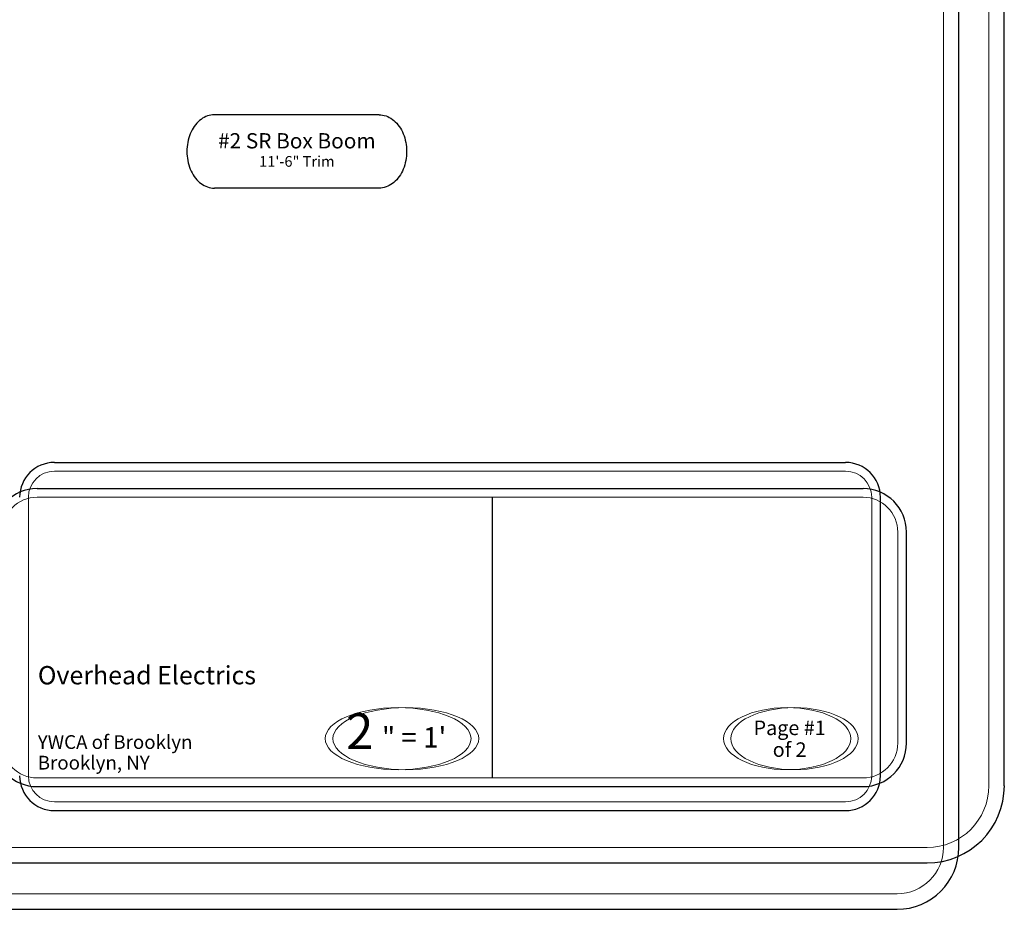
# Model space of a CAD drawing. Extents: x -712 to 260, y -1014 to -330.
# Drawn here: x 99 to 260, y -1014 to -868 of the extents above; entities that cross this region are included whole.
import ezdxf
from ezdxf.enums import TextEntityAlignment as Align

# ---------------------------------------------------------------- set-up
doc = ezdxf.new("R2010")
doc.units = 0
doc.header["$MEASUREMENT"] = 0
for name, color, linetype in [('border', 7, 'Continuous'), ('lamps', 7, 'Continuous'), ('Title Block', 7, 'Continuous')]:
    doc.layers.add(name, color=color, linetype=linetype)
doc.styles.add('Vcadd_HandPrnt', font='HandPrnt')
pattern_1 = [(45, (0, 0), (-0.2655893, 0.79507086), [0, -0.75])]

# ---------------------------------------------------------------- blocks, each defined once
blk = doc.blocks.new('hanging position oval')
at = {"layer": 'lamps', "color": 94, "linetype": 'Continuous', "lineweight": 30}
for p, q in [((8.989227, 4.010447), (-9.010773, 4.010447)), ((8.989227, -3.989553), (-9.010773, -3.989553))]:
    blk.add_line(p, q, dxfattribs=at)
for points in [[(-9.010773, 4.010447), (-9.199144, 4.002554), (-9.386772, 3.978906), (-9.572916, 3.939597), (-9.756841, 3.884781), (-9.937822, 3.814675), (-10.115144, 3.729555), (-10.288108, 3.629758), (-10.45603, 3.515677), (-10.618249, 3.387763), (-10.774124, 3.24652), (-10.92304, 3.092506), (-11.06441, 2.926328), (-11.197674, 2.748643), (-11.322308, 2.560152), (-11.437819, 2.361598), (-11.543752, 2.153765), (-11.639689, 1.937473), (-11.72525, 1.713577), (-11.800099, 1.482959), (-11.863939, 1.24653), (-11.91652, 1.005222), (-11.957633, 0.759989), (-11.987116, 0.511798), (-12.004853, 0.261628), (-12.010773, 0.010466), (-12.004854, -0.240695), (-11.987119, -0.490865), (-11.957638, -0.739057), (-11.916527, -0.984291), (-11.863948, -1.225599), (-11.800109, -1.462029), (-11.725262, -1.692648), (-11.639702, -1.916545), (-11.543768, -2.132838), (-11.437836, -2.340672), (-11.322326, -2.539227), (-11.197694, -2.72772), (-11.06443, -2.905407), (-10.923062, -3.071587), (-10.774148, -3.225603), (-10.618274, -3.366848), (-10.456055, -3.494764), (-10.288133, -3.608847), (-10.11517, -3.708646), (-9.937849, -3.793768), (-9.756868, -3.863877), (-9.572944, -3.918695), (-9.3868, -3.958007), (-9.199173, -3.981657), (-9.010802, -3.989553)], [(8.989227, 4.010447), (9.177599, 4.002554), (9.365227, 3.978906), (9.551372, 3.939596), (9.735299, 3.884779), (9.91628, 3.814672), (10.093604, 3.729552), (10.266568, 3.629753), (10.434492, 3.515671), (10.596711, 3.387755), (10.752587, 3.246511), (10.901503, 3.092495), (11.042873, 2.926316), (11.176138, 2.748629), (11.300771, 2.560135), (11.416283, 2.361579), (11.522215, 2.153744), (11.618151, 1.937451), (11.703712, 1.713552), (11.77856, 1.482932), (11.8424, 1.246501), (11.894979, 1.005191), (11.936091, 0.759956), (11.965572, 0.511763), (11.983308, 0.261591), (11.989227, 0.010428), (11.983306, -0.240734), (11.965569, -0.490906), (11.936085, -0.739099), (11.894972, -0.984334), (11.842391, -1.225642), (11.77855, -1.462073), (11.7037, -1.692692), (11.618138, -1.916589), (11.5222, -2.132882), (11.416266, -2.340715), (11.300753, -2.53927), (11.176118, -2.727762), (11.042852, -2.905447), (10.901481, -3.071624), (10.752564, -3.225638), (10.596687, -3.366881), (10.434467, -3.494795), (10.266542, -3.608875), (10.093577, -3.708671), (9.916253, -3.793789), (9.735271, -3.863894), (9.551344, -3.918708), (9.365199, -3.958016), (9.17757, -3.981662), (8.989198, -3.989553)]]:
    blk.add_lwpolyline(points, dxfattribs=at)

msp = doc.modelspace()

# ---------------------------------------------------------------- hatches: boundary and pattern name
at = {"layer": 'Title Block', "linetype": 'Continuous', "lineweight": 0}
h = msp.add_hatch(dxfattribs=at)
h.set_pattern_fill('DOTS', color=14, scale=12, angle=45, style=0)
h.set_pattern_definition(pattern_1)
edge = h.paths.add_edge_path()
edge.add_ellipse((162.36, -985.82), major_axis=(-11.94, 0), ratio=0.42548, start_angle=360, end_angle=360)
edge = h.paths.add_edge_path()
edge.add_ellipse((161.1, -985.82), major_axis=(-11.94, 0), ratio=0.42548, start_angle=360, end_angle=360)
h = msp.add_hatch(dxfattribs=at)
h.set_pattern_fill('DOTS', color=14, scale=12, angle=45, style=0)
h.set_pattern_definition(pattern_1)
edge = h.paths.add_edge_path()
edge.add_ellipse((162.36, -985.82), major_axis=(-11.94, 0), ratio=0.42548, start_angle=360, end_angle=360)
edge = h.paths.add_edge_path()
edge.add_ellipse((161.1, -985.82), major_axis=(-11.94, 0), ratio=0.42548, start_angle=360, end_angle=360)
h = msp.add_hatch(dxfattribs=at)
h.set_pattern_fill('DOTS', color=14, scale=12, angle=45, style=0)
h.set_pattern_definition(pattern_1)
edge = h.paths.add_edge_path()
edge.add_ellipse((224.82, -985.82), major_axis=(-10.42, 0), ratio=0.487385, start_angle=360, end_angle=360)
edge = h.paths.add_edge_path()
edge.add_ellipse((226.01, -985.82), major_axis=(-10.42, 0), ratio=0.487385, start_angle=360, end_angle=360)

# ---------------------------------------------------------------- linework, layer by layer
at = {"layer": 'border', "color": 174, "linetype": 'Continuous', "lineweight": 0}
for p, q in [((250.42, -1003.64), (250.42, -339.84)), ((257.86, -993.52), (257.86, -349.82)), ((-687.44, -1003.68), (247.74, -1003.64)), ((-682.06, -1011.2), (242.83, -1011.23))]:
    msp.add_line(p, q, dxfattribs=at)
at = {"layer": 'border', "color": 14, "linetype": 'Continuous', "lineweight": 30}
for p, q in [((252.95, -1003.64), (252.95, -339.84)), ((260.39, -993.52), (260.39, -349.82)), ((-687.13, -1006.17), (247.74, -1006.17)), ((-682.06, -1013.73), (242.83, -1013.77))]:
    msp.add_line(p, q, dxfattribs=at)
at = {"layer": 'border', "color": 174, "linetype": 'Continuous', "lineweight": 0}
for centre, radius in [((247.74, -993.52), 10.12), ((242.83, -1003.64), 7.59)]:
    msp.add_arc(centre, radius, 270, 360, dxfattribs=at)
at = {"layer": 'border', "color": 14, "linetype": 'Continuous', "lineweight": 30}
for centre, radius in [((247.74, -993.52), 12.66), ((242.83, -1003.64), 10.12)]:
    msp.add_arc(centre, radius, 270, 360, dxfattribs=at)
at = {"layer": 'Title Block', "color": 14, "linetype": 'Continuous', "lineweight": 30}
for p, q in [((104.8, -940.6), (234.4, -940.6)), ((101.96, -944.87), (237.25, -944.87)), ((176.53, -992.24), (176.53, -946.29)), ((240.09, -992.01), (240.09, -946.29)), ((244.37, -986.55), (244.37, -951.99)), ((101.96, -993.67), (237.25, -993.67)), ((104.8, -997.59), (234.4, -997.59))]:
    msp.add_line(p, q, dxfattribs=at)
at = {"layer": 'Title Block', "color": 174, "linetype": 'Continuous', "lineweight": 0}
for p, q in [((104.8, -942.02), (234.4, -942.02)), ((100.53, -991.9), (100.53, -946.29)), ((238.67, -992.24), (238.67, -946.29)), ((242.94, -986.55), (242.94, -951.99)), ((101.96, -992.24), (237.25, -992.24)), ((104.8, -996.17), (234.4, -996.17))]:
    msp.add_line(p, q, dxfattribs=at)
at = {"layer": 'Title Block', "color": 7, "linetype": 'Continuous', "lineweight": 0}
msp.add_line((101.96, -946.29), (237.25, -946.3), dxfattribs=at)
at = {"layer": 'Title Block', "color": 14, "linetype": 'Continuous', "lineweight": 30}
for centre, radius, start, end in [((104.8, -946.29), 5.7, 90, 180), ((234.4, -946.29), 5.7, 360, 450), ((101.96, -951.99), 7.12, 90, 180), ((237.25, -951.99), 7.12, 360, 450), ((101.96, -986.55), 7.12, 180, 270), ((237.25, -986.55), 7.12, 270, 360), ((104.8, -991.9), 5.7, 180, 270), ((234.4, -991.9), 5.7, 270, 360)]:
    msp.add_arc(centre, radius, start, end, dxfattribs=at)
at = {"layer": 'Title Block', "color": 174, "linetype": 'Continuous', "lineweight": 0}
for centre, radius, start, end in [((104.8, -946.29), 4.27, 90, 180), ((234.4, -946.29), 4.27, 360, 450), ((101.96, -951.99), 5.7, 90, 180), ((237.25, -951.99), 5.7, 360, 450), ((101.96, -986.55), 5.7, 180, 270), ((237.25, -986.55), 5.7, 270, 360), ((104.8, -991.9), 4.27, 180, 270), ((234.4, -991.9), 4.27, 270, 360)]:
    msp.add_arc(centre, radius, start, end, dxfattribs=at)
at = {"layer": 'Title Block', "color": 1, "linetype": 'Continuous', "lineweight": 0}
for centre in [(161.1, -985.82), (162.36, -985.82)]:
    msp.add_ellipse(centre, major_axis=(-11.94, 0), ratio=0.42548, dxfattribs=at)
at = {"layer": 'Title Block', "color": 174, "linetype": 'Continuous', "lineweight": 0}
for centre in [(224.82, -985.82), (226.01, -985.82)]:
    msp.add_ellipse(centre, major_axis=(-10.42, 0), ratio=0.487385, dxfattribs=at)

# ---------------------------------------------------------------- block references
at = {"color": 94, "linetype": 'Continuous', "lineweight": 0, "xscale": 1.5, "yscale": 1.5}
msp.add_blockref('hanging position oval', (144.51, -889.68), dxfattribs=at)

# ---------------------------------------------------------------- texts
at = {"color": 174, "linetype": 'Continuous', "lineweight": 0, "style": 'Vcadd_HandPrnt'}
for s, height, p in [('#2 SR Box Boom', 2.5, (144.51, -889.17)), ('11\'-6" Trim', 1.75, (144.51, -892.17))]:
    msp.add_text(s, height=height, dxfattribs=at).set_placement(p, align=Align.CENTER)
at = {"layer": 'Title Block', "color": 174, "linetype": 'Continuous', "lineweight": 0, "style": 'Vcadd_HandPrnt'}
for s, height, p in [('Overhead Electrics', 3, (102.09, -976.93)), ('" = 1\'', 3.344, (158.45, -987.28)), ('YWCA of Brooklyn', 2.25, (102.06, -987.5)), ('Brooklyn, NY', 2.25, (102.06, -990.88))]:
    msp.add_text(s, height=height, dxfattribs=at).set_placement(p)
msp.add_text('2', height=5.87, dxfattribs=at).set_placement((157.03, -987.53), align=Align.RIGHT)
for s, p in [('Page #1', (225.23, -985.24)), ('of 2', (225.23, -988.8))]:
    msp.add_text(s, height=2.373, dxfattribs=at).set_placement(p, align=Align.CENTER)

doc.saveas('drawing.dxf')
